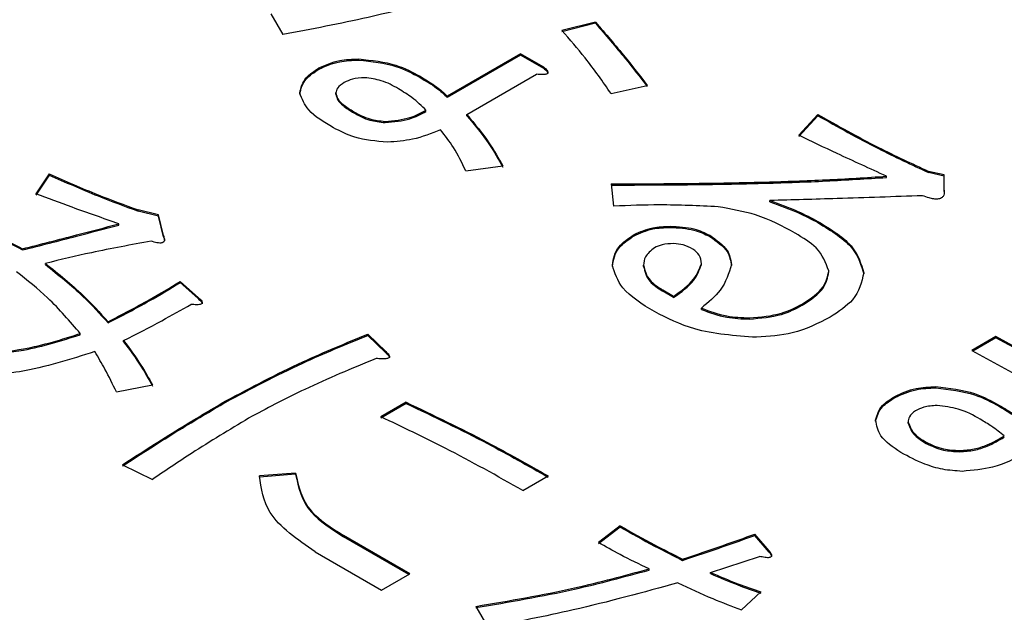
# Model space of a CAD drawing. Units: millimetres. Extents: x 16 to 405, y 14 to 283.
# Drawn here: x 232 to 233, y 231 to 232 of the extents above; entities that cross this region are included whole.
import ezdxf

# ---------------------------------------------------------------- set-up
doc = ezdxf.new("R2010")
doc.units = ezdxf.units.MM

msp = doc.modelspace()

# ---------------------------------------------------------------- linework, layer by layer
at = {"color": 7, "linetype": 'Continuous', "lineweight": 25}
for p, q in [((231.9816, 232.1407), (231.9981, 232.112)), ((232.4281, 232.1292), (232.3818, 232.1178)), ((232.4281, 232.1276), (232.3818, 232.1161)), ((232.4281, 232.1276), (232.4281, 232.1292)), ((232.3251, 232.0856), (232.2242, 232.0274)), ((232.3251, 232.084), (232.2242, 232.0257)), ((232.357, 232.0672), (232.3251, 232.0856)), ((232.3251, 232.084), (232.3251, 232.0856)), ((232.357, 232.0655), (232.3251, 232.084)), ((232.0477, 232.0646), (232.0477, 232.0662)), ((232.1023, 232.077), (232.1023, 232.0786)), ((232.357, 232.0655), (232.357, 232.0672)), ((232.1867, 232.0531), (232.1867, 232.0548)), ((232.2512, 232.0022), (232.3471, 232.0576)), ((232.4496, 232.0309), (232.4993, 232.0423)), ((232.0709, 232.0302), (232.0709, 232.0318)), ((232.2242, 232.0257), (232.2242, 232.0274)), ((232.0957, 232.0044), (232.0957, 232.0061)), ((232.1949, 232.0063), (232.1949, 232.008)), ((232.2512, 232.0006), (232.2512, 232.0022)), ((232.7341, 232.0022), (232.7077, 231.9736)), ((232.7341, 232.0006), (232.7077, 231.972)), ((232.7341, 232.0006), (232.7341, 232.0022)), ((232.1387, 231.9911), (232.1387, 231.9927)), ((232.2495, 231.9249), (232.3008, 231.9316)), ((231.6764, 231.9206), (231.6582, 231.8929)), ((231.6764, 231.919), (231.6582, 231.8913)), ((231.6764, 231.919), (231.6764, 231.9206)), ((232.8284, 231.9156), (232.8284, 231.9173)), ((232.9078, 231.9192), (232.8863, 231.924)), ((232.8863, 231.9223), (232.8863, 231.924)), ((232.9078, 231.9175), (232.8863, 231.9223)), ((232.9078, 231.8982), (232.9078, 231.9192)), ((232.4496, 231.9068), (232.453, 231.8762)), ((232.9078, 231.8965), (232.9078, 231.8982)), ((232.668, 231.8822), (232.668, 231.8839)), ((231.8269, 231.8643), (231.7988, 231.871)), ((231.7988, 231.8693), (231.7988, 231.871)), ((231.8269, 231.8626), (231.7988, 231.8693)), ((231.8336, 231.8356), (231.8269, 231.8643)), ((231.8269, 231.8626), (231.8269, 231.8643)), ((231.8336, 231.834), (231.8269, 231.8626)), ((231.7724, 231.8502), (231.7724, 231.8519)), ((232.7341, 231.8536), (232.7341, 231.8552)), ((231.8336, 231.834), (231.8336, 231.8356)), ((232.4811, 231.8354), (232.4811, 231.8371)), ((232.5307, 231.8469), (232.5307, 231.8485)), ((232.5853, 231.8345), (232.5853, 231.8361)), ((231.64, 231.8159), (231.64, 231.8175)), ((231.6715, 231.7958), (231.6715, 231.7974)), ((232.4943, 231.7934), (232.4943, 231.7951)), ((232.5737, 231.7953), (232.5737, 231.797)), ((232.749, 231.7858), (232.749, 231.7874)), ((231.8815, 231.7507), (231.8567, 231.7726)), ((231.8567, 231.771), (231.8567, 231.7726)), ((231.8815, 231.749), (231.8567, 231.771)), ((232.5208, 231.7591), (232.5208, 231.7607)), ((232.5356, 231.7521), (232.5208, 231.7607)), ((232.5356, 231.7505), (232.5208, 231.7591)), ((231.8815, 231.749), (231.8815, 231.7507)), ((232.5356, 231.7505), (232.5356, 231.7521)), ((232.7126, 231.74), (232.7126, 231.7416)), ((232.5737, 231.7342), (232.5737, 231.7359)), ((231.7575, 231.7156), (231.7575, 231.7172)), ((232.6398, 231.7209), (232.6398, 231.7225)), ((231.7194, 231.6994), (231.7194, 231.701)), ((232.1395, 231.6762), (232.1147, 231.7001)), ((232.1147, 231.6984), (232.1147, 231.7001)), ((231.779, 231.6898), (231.779, 231.6915)), ((232.1395, 231.6745), (232.1147, 231.6984)), ((232.9789, 231.6967), (232.9458, 231.6776)), ((232.9789, 231.6951), (232.9473, 231.6768)), ((233.1058, 231.6273), (232.9789, 231.6967)), ((232.9789, 231.6951), (232.9789, 231.6967)), ((233.1058, 231.6257), (232.9789, 231.6951)), ((232.1395, 231.6745), (232.1395, 231.6762)), ((232.9458, 231.6776), (233.0727, 231.6082)), ((231.769, 231.6208), (231.8187, 231.6304)), ((232.8962, 231.6263), (232.8962, 231.628)), ((231.9196, 231.6068), (231.9196, 231.6084)), ((232.1676, 231.6065), (232.1329, 231.5864)), ((232.1676, 231.6048), (232.1329, 231.5848)), ((232.1676, 231.6048), (232.1676, 231.6065)), ((232.84, 231.613), (232.84, 231.6146)), ((232.9839, 231.6006), (232.9839, 231.6022)), ((232.8582, 231.5776), (232.8582, 231.5793)), ((232.883, 231.55), (232.883, 231.5516)), ((232.9293, 231.5385), (232.9293, 231.5401)), ((231.7773, 231.5206), (231.8187, 231.5005)), ((232.0155, 231.5091), (231.9659, 231.5053)), ((232.0155, 231.5075), (231.9659, 231.5036)), ((231.9659, 231.5036), (231.9659, 231.5053)), ((232.0155, 231.5075), (232.0155, 231.5091)), ((232.3281, 231.4852), (232.3628, 231.5053)), ((232.462, 231.4365), (232.4323, 231.4136)), ((232.462, 231.4349), (232.4323, 231.412)), ((232.462, 231.4349), (232.462, 231.4365)), ((232.1726, 231.3707), (232.0816, 231.4232)), ((232.0816, 231.4215), (232.0816, 231.4232)), ((232.1712, 231.3698), (232.0816, 231.4215)), ((232.6671, 231.4022), (232.6473, 231.4251)), ((232.6473, 231.4234), (232.6473, 231.4251)), ((232.6671, 231.4005), (232.6473, 231.4234)), ((232.6671, 231.4005), (232.6671, 231.4022)), ((232.0425, 231.4006), (232.1335, 231.3481)), ((232.548, 231.3891), (232.548, 231.3907)), ((232.5861, 231.3726), (232.6539, 231.3945)), ((232.5017, 231.3757), (232.5017, 231.3773)), ((232.1335, 231.3481), (232.1726, 231.3707)), ((232.5861, 231.3709), (232.5861, 231.3726)), ((232.6291, 231.321), (232.6555, 231.3458)), ((232.2636, 231.3258), (232.2801, 231.2971))]:
    msp.add_line(p, q, dxfattribs=at)
for points, knots in [([(232.2594, 232.1732), (232.2119, 232.16), (232.1269, 232.1366), (232.0375, 232.1196), (231.9981, 232.112)], [0, 0, 0, 0, 0.5599115, 1, 1, 1, 1]), ([(232.4281, 232.1292), (232.442, 232.1132), (232.4666, 232.0845), (232.4893, 232.0552), (232.4993, 232.0423)], [0, 0, 0, 0, 0.559987, 1, 1, 1, 1]), ([(232.4281, 232.1276), (232.442, 232.1115), (232.4666, 232.0828), (232.4893, 232.0536), (232.4993, 232.0407)], [0, 0, 0, 0, 0.559987, 1, 1, 1, 1]), ([(232.4496, 232.0309), (232.4381, 232.0474), (232.4176, 232.0769), (232.3928, 232.1053), (232.3818, 232.1178)], [0, 0, 0, 0, 0.560039, 1, 1, 1, 1]), ([(232.0213, 232.0318), (232.023, 232.0391), (232.0261, 232.0521), (232.0411, 232.0619), (232.0477, 232.0662)], [0, 0, 0, 0, 0.5585583, 1, 1, 1, 1]), ([(232.0477, 232.0662), (232.0568, 232.0703), (232.073, 232.0776), (232.0933, 232.0783), (232.1023, 232.0786)], [0, 0, 0, 0, 0.55876, 1, 1, 1, 1]), ([(232.0477, 232.0646), (232.0568, 232.0686), (232.073, 232.0759), (232.0933, 232.0767), (232.1023, 232.077)], [0, 0, 0, 0, 0.55876, 1, 1, 1, 1]), ([(232.1023, 232.0786), (232.1203, 232.0767), (232.1525, 232.0733), (232.1762, 232.0604), (232.1867, 232.0548)], [0, 0, 0, 0, 0.557738, 1, 1, 1, 1]), ([(232.1023, 232.077), (232.1203, 232.0751), (232.1525, 232.0717), (232.1762, 232.0588), (232.1867, 232.0531)], [0, 0, 0, 0, 0.557738, 1, 1, 1, 1]), ([(232.357, 232.0672), (232.3585, 232.0659), (232.3608, 232.0639), (232.3625, 232.0613), (232.3627, 232.0597), (232.3623, 232.0587), (232.3609, 232.0578), (232.3584, 232.0572), (232.3537, 232.057), (232.3497, 232.0574), (232.3471, 232.0576)], [0, 0, 0, 0, 0.249613, 0.389473, 0.444901, 0.50023, 0.562384, 0.625531, 0.750164, 1, 1, 1, 1]), ([(232.357, 232.0655), (232.3585, 232.0643), (232.3607, 232.0623), (232.3625, 232.0597), (232.3625, 232.0586), (232.3626, 232.0584)], [0, 0, 0, 0, 0.582731, 0.90924, 1, 1, 1, 1]), ([(232.0213, 232.0302), (232.023, 232.0375), (232.0261, 232.0505), (232.0411, 232.0603), (232.0477, 232.0646)], [0, 0, 0, 0, 0.5585583, 1, 1, 1, 1]), ([(232.1106, 232.0528), (232.1047, 232.0525), (232.0941, 232.0519), (232.086, 232.0479), (232.0825, 232.0462)], [0, 0, 0, 0, 0.559522, 1, 1, 1, 1]), ([(232.1569, 232.0376), (232.1495, 232.0418), (232.1364, 232.0493), (232.1184, 232.0518), (232.1106, 232.0528)], [0, 0, 0, 0, 0.562241, 1, 1, 1, 1]), ([(232.1867, 232.0548), (232.1946, 232.0501), (232.2089, 232.0417), (232.2195, 232.0317), (232.2242, 232.0274)], [0, 0, 0, 0, 0.560127, 1, 1, 1, 1]), ([(232.1867, 232.0531), (232.1946, 232.0484), (232.2089, 232.0401), (232.2195, 232.0301), (232.2242, 232.0257)], [0, 0, 0, 0, 0.560127, 1, 1, 1, 1]), ([(232.0825, 232.0462), (232.0789, 232.0438), (232.0726, 232.0397), (232.0714, 232.0342), (232.0709, 232.0318)], [0, 0, 0, 0, 0.560207, 1, 1, 1, 1]), ([(232.0676, 231.9841), (232.0546, 231.9917), (232.0315, 232.0053), (232.0244, 232.0238), (232.0213, 232.0318)], [0, 0, 0, 0, 0.562105, 1, 1, 1, 1]), ([(232.0709, 232.0318), (232.0716, 232.029), (232.0729, 232.0234), (232.082, 232.0146), (232.0905, 232.0093), (232.0957, 232.0061)], [0, 0, 0, 0, 0.279197, 0.559473, 1, 1, 1, 1]), ([(232.0709, 232.0302), (232.0716, 232.0274), (232.0729, 232.0218), (232.082, 232.013), (232.0905, 232.0077), (232.0957, 232.0044)], [0, 0, 0, 0, 0.279197, 0.559473, 1, 1, 1, 1]), ([(232.1949, 232.008), (232.1889, 232.014), (232.1782, 232.0247), (232.1634, 232.0336), (232.1569, 232.0376)], [0, 0, 0, 0, 0.559781, 1, 1, 1, 1]), ([(232.0957, 232.0061), (232.1026, 232.0022), (232.1149, 231.9955), (232.1314, 231.9935), (232.1387, 231.9927)], [0, 0, 0, 0, 0.561784, 1, 1, 1, 1]), ([(232.0957, 232.0044), (232.1026, 232.0006), (232.1149, 231.9938), (232.1314, 231.9919), (232.1387, 231.9911)], [0, 0, 0, 0, 0.561784, 1, 1, 1, 1]), ([(232.1387, 231.9927), (232.1507, 231.9938), (232.1721, 231.9958), (232.1879, 232.0043), (232.1949, 232.008)], [0, 0, 0, 0, 0.558064, 1, 1, 1, 1]), ([(232.1387, 231.9911), (232.1507, 231.9922), (232.1721, 231.9942), (232.1879, 232.0026), (232.1949, 232.0063)], [0, 0, 0, 0, 0.558064, 1, 1, 1, 1]), ([(232.2512, 232.0022), (232.2618, 231.9894), (232.2809, 231.9664), (232.2947, 231.9422), (232.3008, 231.9316)], [0, 0, 0, 0, 0.559943, 1, 1, 1, 1]), ([(232.2512, 232.0006), (232.2618, 231.9877), (232.2809, 231.9648), (232.2947, 231.9406), (232.3008, 231.93)], [0, 0, 0, 0, 0.559943, 1, 1, 1, 1]), ([(232.7341, 232.0022), (232.7613, 231.9869), (232.81, 231.9594), (232.863, 231.9348), (232.8863, 231.924)], [0, 0, 0, 0, 0.56001, 1, 1, 1, 1]), ([(232.7341, 232.0006), (232.7613, 231.9852), (232.81, 231.9578), (232.863, 231.9332), (232.8863, 231.9223)], [0, 0, 0, 0, 0.56001, 1, 1, 1, 1]), ([(232.142, 231.9641), (232.1262, 231.9655), (232.0979, 231.9681), (232.0769, 231.9792), (232.0676, 231.9841)], [0, 0, 0, 0, 0.558086, 1, 1, 1, 1]), ([(232.2148, 231.9812), (232.2024, 231.9762), (232.1804, 231.9672), (232.1537, 231.965), (232.142, 231.9641)], [0, 0, 0, 0, 0.560771, 1, 1, 1, 1]), ([(232.2495, 231.9249), (232.2444, 231.9357), (232.2353, 231.955), (232.2211, 231.9732), (232.2148, 231.9812)], [0, 0, 0, 0, 0.560026, 1, 1, 1, 1]), ([(232.8284, 231.9173), (232.8057, 231.9277), (232.7651, 231.9462), (232.7252, 231.9652), (232.7077, 231.9736)], [0, 0, 0, 0, 0.559997, 1, 1, 1, 1]), ([(231.6764, 231.9206), (231.6986, 231.9108), (231.7383, 231.8933), (231.7803, 231.8778), (231.7988, 231.871)], [0, 0, 0, 0, 0.559989, 1, 1, 1, 1]), ([(231.6764, 231.919), (231.6986, 231.9092), (231.7383, 231.8917), (231.7803, 231.8762), (231.7988, 231.8693)], [0, 0, 0, 0, 0.559989, 1, 1, 1, 1]), ([(232.4496, 231.9068), (232.4926, 231.9069), (232.5635, 231.9072), (232.6621, 231.9092), (232.7454, 231.912), (232.8007, 231.9155), (232.8284, 231.9173)], [0, 0, 0, 0, 0.340007, 0.560012, 0.780012, 1, 1, 1, 1]), ([(232.4496, 231.9051), (232.4926, 231.9053), (232.5635, 231.9055), (232.6621, 231.9075), (232.7454, 231.9104), (232.8007, 231.9139), (232.8284, 231.9156)], [0, 0, 0, 0, 0.340007, 0.560012, 0.780012, 1, 1, 1, 1]), ([(231.7724, 231.8519), (231.7509, 231.8594), (231.7126, 231.8728), (231.6748, 231.8868), (231.6582, 231.8929)], [0, 0, 0, 0, 0.559996, 1, 1, 1, 1]), ([(232.878, 231.8905), (232.8388, 231.8892), (232.7688, 231.8867), (232.6988, 231.8847), (232.668, 231.8839)], [0, 0, 0, 0, 0.559999, 1, 1, 1, 1]), ([(232.9078, 231.8982), (232.9079, 231.8959), (232.908, 231.8924), (232.9056, 231.8885), (232.9029, 231.8867), (232.899, 231.8856), (232.8932, 231.8859), (232.8858, 231.8876), (232.881, 231.8894), (232.878, 231.8905)], [0, 0, 0, 0, 0.2498649, 0.3747131, 0.4377814, 0.5000832, 0.639831, 0.7798857, 1, 1, 1, 1]), ([(232.5968, 231.8753), (232.57, 231.8766), (232.5221, 231.8789), (232.4741, 231.877), (232.453, 231.8762)], [0, 0, 0, 0, 0.559708, 1, 1, 1, 1]), ([(232.668, 231.8839), (232.6811, 231.8791), (232.7045, 231.8706), (232.7251, 231.8599), (232.7341, 231.8552)], [0, 0, 0, 0, 0.560108, 1, 1, 1, 1]), ([(232.668, 231.8822), (232.6811, 231.8774), (232.7045, 231.8689), (232.7251, 231.8583), (232.7341, 231.8536)], [0, 0, 0, 0, 0.560108, 1, 1, 1, 1]), ([(232.7027, 231.839), (232.6855, 231.8484), (232.6548, 231.8651), (232.6145, 231.8722), (232.5968, 231.8753)], [0, 0, 0, 0, 0.560716, 1, 1, 1, 1]), ([(231.5061, 231.8528), (231.5345, 231.8504), (231.5854, 231.846), (231.6233, 231.8262), (231.64, 231.8175)], [0, 0, 0, 0, 0.558256, 1, 1, 1, 1]), ([(231.5061, 231.8512), (231.5345, 231.8488), (231.5854, 231.8444), (231.6233, 231.8246), (231.64, 231.8159)], [0, 0, 0, 0, 0.558256, 1, 1, 1, 1]), ([(231.64, 231.8175), (231.6648, 231.8238), (231.709, 231.8351), (231.753, 231.8467), (231.7724, 231.8519)], [0, 0, 0, 0, 0.56, 1, 1, 1, 1]), ([(231.64, 231.8159), (231.6648, 231.8222), (231.709, 231.8335), (231.753, 231.8451), (231.7724, 231.8502)], [0, 0, 0, 0, 0.56, 1, 1, 1, 1]), ([(232.7341, 231.8552), (232.7526, 231.8439), (232.7855, 231.8236), (232.7935, 231.7965), (232.797, 231.7846)], [0, 0, 0, 0, 0.561197, 1, 1, 1, 1]), ([(232.7341, 231.8536), (232.7526, 231.8422), (232.7855, 231.822), (232.7935, 231.7948), (232.797, 231.7829)], [0, 0, 0, 0, 0.561197, 1, 1, 1, 1]), ([(231.8336, 231.8356), (231.8342, 231.834), (231.8351, 231.8316), (231.8351, 231.8284), (231.8337, 231.8263), (231.8311, 231.8255), (231.8282, 231.8254), (231.8233, 231.8261), (231.8195, 231.8272), (231.817, 231.828)], [0, 0, 0, 0, 0.249944, 0.375364, 0.499221, 0.561911, 0.624607, 0.750063, 1, 1, 1, 1]), ([(232.4513, 231.7951), (232.4528, 231.8039), (232.4556, 231.8197), (232.4733, 231.8318), (232.4811, 231.8371)], [0, 0, 0, 0, 0.559338, 1, 1, 1, 1]), ([(232.4513, 231.7934), (232.4528, 231.8023), (232.4556, 231.8181), (232.4733, 231.8301), (232.4811, 231.8354)], [0, 0, 0, 0, 0.559338, 1, 1, 1, 1]), ([(232.4811, 231.8371), (232.4893, 231.8408), (232.504, 231.8475), (232.5225, 231.8482), (232.5307, 231.8485)], [0, 0, 0, 0, 0.558795, 1, 1, 1, 1]), ([(232.4811, 231.8354), (232.4893, 231.8392), (232.504, 231.8458), (232.5225, 231.8466), (232.5307, 231.8469)], [0, 0, 0, 0, 0.558795, 1, 1, 1, 1]), ([(232.5307, 231.8485), (232.5421, 231.848), (232.5626, 231.847), (232.5783, 231.8394), (232.5853, 231.8361)], [0, 0, 0, 0, 0.559566, 1, 1, 1, 1]), ([(232.5307, 231.8469), (232.5421, 231.8463), (232.5626, 231.8453), (232.5783, 231.8378), (232.5853, 231.8345)], [0, 0, 0, 0, 0.559566, 1, 1, 1, 1]), ([(232.5853, 231.8361), (232.5947, 231.8295), (232.6116, 231.8178), (232.614, 231.8027), (232.615, 231.796)], [0, 0, 0, 0, 0.559408, 1, 1, 1, 1]), ([(232.749, 231.7874), (232.7449, 231.7984), (232.7375, 231.8181), (232.7134, 231.8326), (232.7027, 231.839)], [0, 0, 0, 0, 0.557267, 1, 1, 1, 1]), ([(231.817, 231.828), (231.7894, 231.823), (231.7401, 231.814), (231.6924, 231.8025), (231.6715, 231.7974)], [0, 0, 0, 0, 0.559935, 1, 1, 1, 1]), ([(231.8336, 231.834), (231.8343, 231.8324), (231.8352, 231.8305), (231.835, 231.8287), (231.835, 231.8284)], [0, 0, 0, 0, 0.86404, 1, 1, 1, 1]), ([(232.5356, 231.8247), (232.5301, 231.8244), (232.5203, 231.824), (232.5126, 231.8205), (232.5092, 231.8189)], [0, 0, 0, 0, 0.560206, 1, 1, 1, 1]), ([(232.5621, 231.817), (232.5579, 231.8193), (232.5503, 231.8233), (232.5401, 231.8243), (232.5356, 231.8247)], [0, 0, 0, 0, 0.560697, 1, 1, 1, 1]), ([(232.5853, 231.8345), (232.5947, 231.8279), (232.6116, 231.8162), (232.614, 231.801), (232.615, 231.7944)], [0, 0, 0, 0, 0.559408, 1, 1, 1, 1]), ([(232.5092, 231.8189), (232.5042, 231.8149), (232.4952, 231.8077), (232.4946, 231.7989), (232.4943, 231.7951)], [0, 0, 0, 0, 0.558282, 1, 1, 1, 1]), ([(232.5737, 231.797), (232.5734, 231.8011), (232.5729, 231.8085), (232.5654, 231.8144), (232.5621, 231.817)], [0, 0, 0, 0, 0.560652, 1, 1, 1, 1]), ([(231.6715, 231.7974), (231.6893, 231.7831), (231.7213, 231.7575), (231.7464, 231.7296), (231.7575, 231.7172)], [0, 0, 0, 0, 0.559908, 1, 1, 1, 1]), ([(231.6715, 231.7958), (231.6893, 231.7815), (231.7213, 231.7559), (231.7464, 231.7279), (231.7575, 231.7156)], [0, 0, 0, 0, 0.559908, 1, 1, 1, 1]), ([(232.5092, 231.7311), (232.4923, 231.7414), (232.4623, 231.7596), (232.4547, 231.7843), (232.4513, 231.7951)], [0, 0, 0, 0, 0.5613678, 1, 1, 1, 1]), ([(232.4943, 231.7951), (232.496, 231.7878), (232.4991, 231.7748), (232.5141, 231.765), (232.5208, 231.7607)], [0, 0, 0, 0, 0.558558, 1, 1, 1, 1]), ([(232.5356, 231.7521), (232.546, 231.7596), (232.5645, 231.773), (232.5709, 231.7897), (232.5737, 231.797)], [0, 0, 0, 0, 0.561719, 1, 1, 1, 1]), ([(232.5356, 231.7505), (232.546, 231.758), (232.5645, 231.7714), (232.5709, 231.788), (232.5737, 231.7953)], [0, 0, 0, 0, 0.561719, 1, 1, 1, 1]), ([(232.615, 231.796), (232.6114, 231.7838), (232.605, 231.762), (232.5833, 231.7439), (232.5737, 231.7359)], [0, 0, 0, 0, 0.558335, 1, 1, 1, 1]), ([(231.7194, 231.701), (231.7052, 231.7176), (231.6799, 231.7473), (231.6465, 231.7742), (231.6318, 231.786)], [0, 0, 0, 0, 0.559961, 1, 1, 1, 1]), ([(232.4943, 231.7934), (232.496, 231.7861), (232.4991, 231.7731), (232.5141, 231.7634), (232.5208, 231.7591)], [0, 0, 0, 0, 0.558558, 1, 1, 1, 1]), ([(232.7126, 231.7416), (232.7239, 231.749), (232.744, 231.7624), (232.7475, 231.7798), (232.749, 231.7874)], [0, 0, 0, 0, 0.5600894, 1, 1, 1, 1]), ([(232.7126, 231.74), (232.7239, 231.7474), (232.744, 231.7607), (232.7475, 231.7781), (232.749, 231.7858)], [0, 0, 0, 0, 0.5600894, 1, 1, 1, 1]), ([(232.797, 231.7846), (232.7941, 231.7716), (232.789, 231.7485), (232.7624, 231.7311), (232.7507, 231.7234)], [0, 0, 0, 0, 0.558648, 1, 1, 1, 1]), ([(231.7575, 231.7172), (231.7767, 231.7272), (231.811, 231.7449), (231.8427, 231.7641), (231.8567, 231.7726)], [0, 0, 0, 0, 0.559952, 1, 1, 1, 1]), ([(231.7575, 231.7156), (231.7767, 231.7255), (231.811, 231.7433), (231.8427, 231.7625), (231.8567, 231.771)], [0, 0, 0, 0, 0.559952, 1, 1, 1, 1]), ([(231.779, 231.6915), (231.7968, 231.7004), (231.8285, 231.7164), (231.8584, 231.7336), (231.8716, 231.7411)], [0, 0, 0, 0, 0.559918, 1, 1, 1, 1]), ([(231.8815, 231.7507), (231.883, 231.7494), (231.8853, 231.7474), (231.887, 231.7448), (231.8872, 231.7432), (231.8868, 231.7421), (231.8854, 231.7413), (231.8829, 231.7406), (231.8782, 231.7404), (231.8742, 231.7408), (231.8716, 231.7411)], [0, 0, 0, 0, 0.249613, 0.389473, 0.444901, 0.50023, 0.562384, 0.625531, 0.750164, 1, 1, 1, 1]), ([(231.8815, 231.749), (231.883, 231.7477), (231.8852, 231.7457), (231.887, 231.7432), (231.887, 231.7421), (231.887, 231.7419)], [0, 0, 0, 0, 0.582731, 0.90924, 1, 1, 1, 1]), ([(232.6398, 231.7225), (232.6553, 231.7238), (232.6829, 231.7261), (232.7035, 231.7369), (232.7126, 231.7416)], [0, 0, 0, 0, 0.558319, 1, 1, 1, 1]), ([(232.6498, 231.6958), (232.62, 231.6979), (232.5668, 231.7018), (232.5268, 231.7221), (232.5092, 231.7311)], [0, 0, 0, 0, 0.558717, 1, 1, 1, 1]), ([(232.5737, 231.7359), (232.585, 231.7316), (232.6053, 231.724), (232.6293, 231.7229), (232.6398, 231.7225)], [0, 0, 0, 0, 0.559544, 1, 1, 1, 1]), ([(232.5737, 231.7342), (232.585, 231.73), (232.6053, 231.7223), (232.6293, 231.7213), (232.6398, 231.7209)], [0, 0, 0, 0, 0.559544, 1, 1, 1, 1]), ([(232.6398, 231.7209), (232.6553, 231.7222), (232.6829, 231.7245), (232.7035, 231.7352), (232.7126, 231.74)], [0, 0, 0, 0, 0.558319, 1, 1, 1, 1]), ([(232.7507, 231.7234), (232.7343, 231.715), (232.7052, 231.7), (232.6667, 231.697), (232.6498, 231.6958)], [0, 0, 0, 0, 0.560465, 1, 1, 1, 1]), ([(231.5325, 231.6714), (231.5696, 231.6726), (231.6359, 231.6746), (231.6939, 231.6929), (231.7194, 231.701)], [0, 0, 0, 0, 0.55947, 1, 1, 1, 1]), ([(231.9196, 231.6084), (231.9542, 231.6268), (232.0161, 231.6596), (232.0846, 231.6877), (232.1147, 231.7001)], [0, 0, 0, 0, 0.559897, 1, 1, 1, 1]), ([(231.5325, 231.6698), (231.5696, 231.6709), (231.6359, 231.673), (231.6939, 231.6913), (231.7194, 231.6994)], [0, 0, 0, 0, 0.55947, 1, 1, 1, 1]), ([(231.779, 231.6915), (231.7873, 231.6802), (231.8021, 231.6602), (231.8136, 231.6395), (231.8187, 231.6304)], [0, 0, 0, 0, 0.559948, 1, 1, 1, 1]), ([(231.779, 231.6898), (231.7873, 231.6786), (231.8021, 231.6586), (231.8136, 231.6378), (231.8187, 231.6287)], [0, 0, 0, 0, 0.559948, 1, 1, 1, 1]), ([(231.9196, 231.6068), (231.9542, 231.6251), (232.0161, 231.658), (232.0846, 231.6861), (232.1147, 231.6984)], [0, 0, 0, 0, 0.559897, 1, 1, 1, 1]), ([(231.7393, 231.6762), (231.7056, 231.6654), (231.6455, 231.6462), (231.5774, 231.6418), (231.5474, 231.6399)], [0, 0, 0, 0, 0.559802, 1, 1, 1, 1]), ([(231.769, 231.6208), (231.764, 231.6312), (231.755, 231.6499), (231.7441, 231.6681), (231.7393, 231.6762)], [0, 0, 0, 0, 0.560001, 1, 1, 1, 1]), ([(232.1395, 231.6762), (232.1411, 231.6748), (232.1434, 231.6727), (232.145, 231.6699), (232.1444, 231.6682), (232.1426, 231.6667), (232.1386, 231.6661), (232.1329, 231.666), (232.1288, 231.6664), (232.1263, 231.6666)], [0, 0, 0, 0, 0.24995, 0.375112, 0.437933, 0.500404, 0.639663, 0.779877, 1, 1, 1, 1]), ([(232.1395, 231.6745), (232.1412, 231.6732), (232.1437, 231.6711), (232.1444, 231.6687), (232.1447, 231.6678)], [0, 0, 0, 0, 0.668928, 1, 1, 1, 1]), ([(232.1263, 231.6666), (232.093, 231.6529), (232.0336, 231.6284), (231.9797, 231.5999), (231.9559, 231.5874)], [0, 0, 0, 0, 0.560072, 1, 1, 1, 1]), ([(232.84, 231.6146), (232.8492, 231.6189), (232.8658, 231.6266), (232.8869, 231.6276), (232.8962, 231.628)], [0, 0, 0, 0, 0.559146, 1, 1, 1, 1]), ([(232.84, 231.613), (232.8492, 231.6173), (232.8658, 231.625), (232.8869, 231.6259), (232.8962, 231.6263)], [0, 0, 0, 0, 0.559146, 1, 1, 1, 1]), ([(232.8962, 231.628), (232.9149, 231.6258), (232.9484, 231.6218), (232.973, 231.6082), (232.9839, 231.6022)], [0, 0, 0, 0, 0.557415, 1, 1, 1, 1]), ([(232.8962, 231.6263), (232.9149, 231.6241), (232.9484, 231.6201), (232.973, 231.6066), (232.9839, 231.6006)], [0, 0, 0, 0, 0.557415, 1, 1, 1, 1]), ([(231.7773, 231.5206), (231.8033, 231.5373), (231.8496, 231.5671), (231.8982, 231.5958), (231.9196, 231.6084)], [0, 0, 0, 0, 0.560006, 1, 1, 1, 1]), ([(231.7773, 231.5189), (231.8033, 231.5356), (231.8496, 231.5655), (231.8982, 231.5941), (231.9196, 231.6068)], [0, 0, 0, 0, 0.560006, 1, 1, 1, 1]), ([(232.1676, 231.6065), (232.2054, 231.5884), (232.2729, 231.5562), (232.3353, 231.5208), (232.3628, 231.5053)], [0, 0, 0, 0, 0.560042, 1, 1, 1, 1]), ([(232.1676, 231.6048), (232.2054, 231.5868), (232.2729, 231.5546), (232.3353, 231.5192), (232.3628, 231.5036)], [0, 0, 0, 0, 0.560042, 1, 1, 1, 1]), ([(232.8135, 231.5821), (232.8154, 231.589), (232.8189, 231.6014), (232.8335, 231.6106), (232.84, 231.6146)], [0, 0, 0, 0, 0.5580642, 1, 1, 1, 1]), ([(232.8135, 231.5805), (232.8154, 231.5874), (232.8189, 231.5998), (232.8335, 231.6089), (232.84, 231.613)], [0, 0, 0, 0, 0.5580642, 1, 1, 1, 1]), ([(232.8681, 231.5946), (232.8648, 231.592), (232.8589, 231.5874), (232.8584, 231.5818), (232.8582, 231.5793)], [0, 0, 0, 0, 0.558614, 1, 1, 1, 1]), ([(232.8979, 231.6022), (232.8915, 231.6017), (232.8802, 231.6008), (232.8718, 231.5965), (232.8681, 231.5946)], [0, 0, 0, 0, 0.558993, 1, 1, 1, 1]), ([(232.9574, 231.5831), (232.9479, 231.5885), (232.9309, 231.598), (232.9079, 231.6009), (232.8979, 231.6022)], [0, 0, 0, 0, 0.5620034, 1, 1, 1, 1]), ([(232.9839, 231.6022), (232.991, 231.5979), (233.0038, 231.5901), (233.016, 231.5821), (233.0214, 231.5786)], [0, 0, 0, 0, 0.559991, 1, 1, 1, 1]), ([(232.9839, 231.6006), (232.991, 231.5962), (233.0038, 231.5885), (233.016, 231.5805), (233.0214, 231.577)], [0, 0, 0, 0, 0.559991, 1, 1, 1, 1]), ([(231.9559, 231.5874), (231.9295, 231.5716), (231.8823, 231.5434), (231.8381, 231.5136), (231.8187, 231.5005)], [0, 0, 0, 0, 0.559982, 1, 1, 1, 1]), ([(232.3281, 231.4852), (232.293, 231.505), (232.2302, 231.5402), (232.1627, 231.5723), (232.1329, 231.5864)], [0, 0, 0, 0, 0.559935, 1, 1, 1, 1]), ([(232.8482, 231.5373), (232.8374, 231.5446), (232.818, 231.5577), (232.8149, 231.5747), (232.8135, 231.5821)], [0, 0, 0, 0, 0.559846, 1, 1, 1, 1]), ([(232.8582, 231.5793), (232.8604, 231.5734), (232.8644, 231.5628), (232.8773, 231.555), (232.883, 231.5516)], [0, 0, 0, 0, 0.557206, 1, 1, 1, 1]), ([(232.9905, 231.5602), (232.9848, 231.5647), (232.9746, 231.5728), (232.9627, 231.5799), (232.9574, 231.5831)], [0, 0, 0, 0, 0.559877, 1, 1, 1, 1]), ([(232.8582, 231.5776), (232.8604, 231.5718), (232.8644, 231.5612), (232.8773, 231.5534), (232.883, 231.55)], [0, 0, 0, 0, 0.557206, 1, 1, 1, 1]), ([(232.883, 231.5516), (232.8906, 231.5479), (232.9041, 231.5414), (232.9216, 231.5405), (232.9293, 231.5401)], [0, 0, 0, 0, 0.559486, 1, 1, 1, 1]), ([(232.9293, 231.5401), (232.936, 231.5406), (232.9495, 231.5416), (232.9707, 231.5487), (232.983, 231.5558), (232.9905, 231.5602)], [0, 0, 0, 0, 0.279357, 0.559532, 1, 1, 1, 1]), ([(232.9293, 231.5385), (232.936, 231.539), (232.9495, 231.5399), (232.9707, 231.5471), (232.983, 231.5542), (232.9905, 231.5585)], [0, 0, 0, 0, 0.279357, 0.559532, 1, 1, 1, 1]), ([(232.9326, 231.5115), (232.9235, 231.5121), (232.9053, 231.5134), (232.8761, 231.5225), (232.8588, 231.5317), (232.8482, 231.5373)], [0, 0, 0, 0, 0.27943, 0.559617, 1, 1, 1, 1]), ([(232.883, 231.55), (232.8906, 231.5463), (232.9041, 231.5398), (232.9216, 231.5389), (232.9293, 231.5385)], [0, 0, 0, 0, 0.559486, 1, 1, 1, 1]), ([(233.0186, 231.5363), (233.0047, 231.5289), (232.98, 231.5158), (232.9471, 231.5128), (232.9326, 231.5115)], [0, 0, 0, 0, 0.560967, 1, 1, 1, 1]), ([(232.0425, 231.4006), (232.0179, 231.4177), (231.9738, 231.4484), (231.9683, 231.4879), (231.9659, 231.5053)], [0, 0, 0, 0, 0.559444, 1, 1, 1, 1]), ([(232.0155, 231.5091), (232.0195, 231.4908), (232.0268, 231.4581), (232.0649, 231.4339), (232.0816, 231.4232)], [0, 0, 0, 0, 0.559071, 1, 1, 1, 1]), ([(232.0155, 231.5075), (232.0195, 231.4892), (232.0268, 231.4565), (232.0649, 231.4322), (232.0816, 231.4215)], [0, 0, 0, 0, 0.559071, 1, 1, 1, 1]), ([(232.462, 231.4365), (232.4777, 231.4277), (232.5056, 231.412), (232.5351, 231.3972), (232.548, 231.3907)], [0, 0, 0, 0, 0.559978, 1, 1, 1, 1]), ([(232.462, 231.4349), (232.4777, 231.4261), (232.5056, 231.4104), (232.5351, 231.3956), (232.548, 231.3891)], [0, 0, 0, 0, 0.559978, 1, 1, 1, 1]), ([(232.548, 231.3907), (232.5667, 231.397), (232.6001, 231.4082), (232.6329, 231.4199), (232.6473, 231.4251)], [0, 0, 0, 0, 0.559991, 1, 1, 1, 1]), ([(232.548, 231.3891), (232.5667, 231.3953), (232.6001, 231.4065), (232.6329, 231.4183), (232.6473, 231.4234)], [0, 0, 0, 0, 0.559991, 1, 1, 1, 1]), ([(232.5017, 231.3773), (232.4883, 231.3838), (232.4643, 231.3953), (232.442, 231.408), (232.4323, 231.4136)], [0, 0, 0, 0, 0.559959, 1, 1, 1, 1]), ([(232.6671, 231.4022), (232.6681, 231.4008), (232.6695, 231.3986), (232.6703, 231.3959), (232.6698, 231.3944), (232.6688, 231.3934), (232.6669, 231.3928), (232.6643, 231.3927), (232.6598, 231.3932), (232.6563, 231.394), (232.6539, 231.3945)], [0, 0, 0, 0, 0.249438, 0.389687, 0.444846, 0.500062, 0.570158, 0.640098, 0.750562, 1, 1, 1, 1]), ([(232.6671, 231.4005), (232.6681, 231.3991), (232.6697, 231.3971), (232.6699, 231.3948), (232.67, 231.3941)], [0, 0, 0, 0, 0.673888, 1, 1, 1, 1]), ([(232.2636, 231.3258), (232.3093, 231.3335), (232.3909, 231.3474), (232.4679, 231.3682), (232.5017, 231.3773)], [0, 0, 0, 0, 0.560046, 1, 1, 1, 1]), ([(232.2636, 231.3241), (232.3093, 231.3319), (232.3909, 231.3457), (232.4679, 231.3665), (232.5017, 231.3757)], [0, 0, 0, 0, 0.560046, 1, 1, 1, 1]), ([(232.5861, 231.3726), (232.5986, 231.3672), (232.6209, 231.3575), (232.6449, 231.3494), (232.6555, 231.3458)], [0, 0, 0, 0, 0.559952, 1, 1, 1, 1]), ([(232.5861, 231.3709), (232.5986, 231.3655), (232.6209, 231.3559), (232.6449, 231.3478), (232.6555, 231.3442)], [0, 0, 0, 0, 0.559952, 1, 1, 1, 1]), ([(232.5414, 231.3582), (232.4938, 231.3451), (232.4088, 231.3217), (232.3194, 231.3046), (232.2801, 231.2971)], [0, 0, 0, 0, 0.559912, 1, 1, 1, 1]), ([(232.5414, 231.3582), (232.5572, 231.3508), (232.5853, 231.3375), (232.6157, 231.326), (232.6291, 231.321)], [0, 0, 0, 0, 0.559979, 1, 1, 1, 1])]:
    msp.add_open_spline(points, degree=3, knots=knots, dxfattribs=at)

doc.saveas('drawing.dxf')
